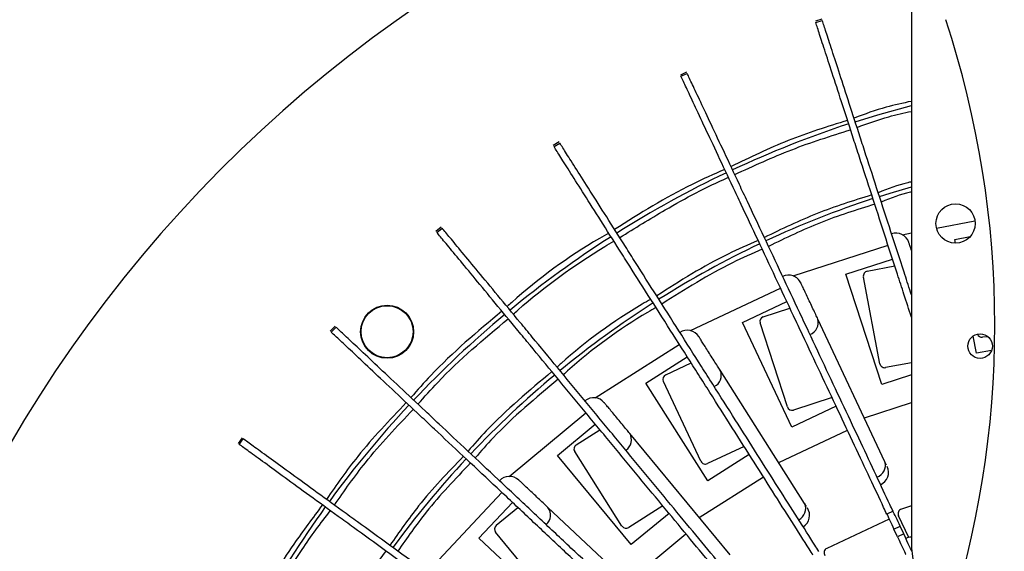
# Model space of a CAD drawing. Units: millimetres. Extents: x -372 to 1847, y 1098 to 2675.
# Drawn here: x 208 to 309, y 2459 to 2514 of the extents above; entities that cross this region are included whole.
import ezdxf

# ---------------------------------------------------------------- set-up
doc = ezdxf.new("R2010")
doc.units = ezdxf.units.MM

msp = doc.modelspace()

# ---------------------------------------------------------------- linework, layer by layer
at = {"color": 7, "linetype": 'Continuous', "lineweight": 25}
for p, q in [((299.32, 2519.27), (299.32, 2460.27)), ((290.19, 2513.6), (289.52, 2513.38)), ((289.56, 2513.26), (290.23, 2513.47)), ((276.39, 2508.19), (275.76, 2507.89)), ((275.82, 2507.77), (276.45, 2508.06)), ((263.38, 2501.09), (262.79, 2500.71)), ((262.87, 2500.6), (263.46, 2500.97)), ((251.37, 2492.41), (250.83, 2491.97)), ((250.92, 2491.86), (251.46, 2492.31)), ((301.87, 2492.3), (305.8, 2493.05)), ((298.38, 2491.63), (299.32, 2491.81)), ((303.73, 2491.13), (305.3, 2491.43)), ((303.8, 2490.77), (303.73, 2491.13)), ((287.27, 2487.42), (296.94, 2490.56)), ((292.64, 2487.59), (297.4, 2489.13)), ((294.82, 2487.9), (297.63, 2488.44)), ((296.29, 2476.36), (292.64, 2487.59)), ((296.11, 2478.47), (294.42, 2487.31)), ((276.78, 2481.85), (285.98, 2486.17)), ((282.09, 2482.69), (286.62, 2484.82)), ((284.21, 2483.27), (286.93, 2484.15)), ((240.54, 2482.3), (240.06, 2481.79)), ((240.16, 2481.7), (240.64, 2482.21)), ((287.12, 2472.01), (282.09, 2482.69)), ((286.67, 2474.08), (283.89, 2482.64)), ((296.62, 2468.49), (289.78, 2483.03)), ((305.94, 2479.54), (305.6, 2481.29)), ((307.13, 2481.22), (306.55, 2481.18)), ((267.08, 2475), (275.65, 2480.45)), ((272.24, 2476.5), (276.46, 2479.18)), ((307.49, 2479.83), (305.94, 2479.54)), ((274.26, 2477.34), (276.85, 2478.56)), ((299.32, 2478.58), (296.69, 2478.08)), ((288.43, 2464.24), (279.82, 2477.81)), ((299.32, 2477.35), (296.29, 2476.36)), ((278.56, 2466.54), (272.24, 2476.5)), ((277.85, 2468.54), (274.02, 2476.68)), ((291.22, 2475.03), (287.3, 2473.76)), ((291.64, 2474.14), (287.12, 2472.01)), ((294.52, 2472.95), (299.32, 2474.51)), ((258.3, 2467), (266.13, 2473.47)), ((263.23, 2469.13), (267.08, 2472.32)), ((265.14, 2470.22), (267.55, 2471.75)), ((280.83, 2458.99), (270.59, 2471.37)), ((285.79, 2468.4), (292.79, 2471.7)), ((231.06, 2470.91), (230.65, 2470.34)), ((230.76, 2470.26), (231.17, 2470.83)), ((282.25, 2470.05), (278.52, 2468.3)), ((270.75, 2460.04), (263.23, 2469.13)), ((269.8, 2461.93), (264.98, 2469.53)), ((282.78, 2469.22), (278.56, 2466.54)), ((296.78, 2468.15), (296.62, 2468.49)), ((277.69, 2462.79), (284.23, 2466.94)), ((250.6, 2457.95), (257.55, 2465.36)), ((255.22, 2460.69), (258.65, 2464.33)), ((273.98, 2463.99), (270.5, 2461.78)), ((288.63, 2463.92), (288.43, 2464.24)), ((299.32, 2463.99), (298.3, 2463.66)), ((256.98, 2462.01), (259.18, 2463.83)), ((273.96, 2452.84), (262.24, 2463.84)), ((274.61, 2463.23), (270.75, 2460.04)), ((297.44, 2463.46), (296.8, 2463.16)), ((299.04, 2460.76), (298, 2462.97)), ((297.05, 2462.65), (290.7, 2459.66)), ((262.65, 2454.37), (256.91, 2461.3)), ((270.36, 2456.21), (276.33, 2461.14)), ((297.53, 2461.62), (298.16, 2461.92)), ((297.9, 2460.84), (297.53, 2461.62)), ((298.53, 2461.14), (297.9, 2460.84)), ((298.53, 2461.14), (298.16, 2461.92)), ((263.83, 2452.61), (255.22, 2460.69))]:
    msp.add_line(p, q, dxfattribs=at)
at = {"color": 7, "linetype": 'Continuous', "lineweight": 25, "flags": 128}
for points in [[(293.59, 2503.14), (295.9, 2503.85), (299.32, 2504.81)], [(296.06, 2495.53), (297.14, 2495.87), (299.32, 2496.51)], [(296.8, 2463.16), (296.87, 2463.03), (296.94, 2462.87), (297.02, 2462.7), (297.11, 2462.5), (297.21, 2462.3), (297.32, 2462.08), (297.42, 2461.85), (297.53, 2461.62)], [(298.16, 2461.92), (298.06, 2462.15), (297.95, 2462.37), (297.85, 2462.59), (297.75, 2462.8), (297.66, 2463), (297.57, 2463.17), (297.5, 2463.33), (297.44, 2463.46)], [(299.36, 2459.38), (299.32, 2459.46), (299.24, 2459.63), (299.13, 2459.86), (299, 2460.13), (298.86, 2460.44), (298.7, 2460.78), (298.53, 2461.14)], [(297.9, 2460.84), (298.06, 2460.48), (298.22, 2460.14), (298.37, 2459.83), (298.5, 2459.56), (298.61, 2459.33), (298.68, 2459.17), (298.73, 2459.06), (298.75, 2459.03)]]:
    msp.add_lwpolyline(points, dxfattribs=at)
at = {"color": 7, "linetype": 'Continuous', "lineweight": 25}
for centre, radius in [((326.32, 2401.27), 181), ((326.32, 2401.27), 176.5), ((326.32, 2401.27), 175.5), ((303.82, 2492.77), 2), ((245.85, 2481.74), 2.7), ((245.85, 2481.74), 2.65), ((306.32, 2480.27), 1.25)]:
    msp.add_circle(centre, radius, dxfattribs=at)
for centre, radius, start, end in [((326.32, 2401.27), 137.5, 100.1502, 259.8685), ((208.37, 2482.4), 99.45, 341.754, 18.246), ((326.32, 2401.27), 107, 108.1863, 115.0114), ((326.32, 2401.27), 107, 115.3869, 122.2125), ((326.32, 2401.27), 99, 108.2013, 114.9958), ((326.32, 2401.27), 107, 122.5881, 129.4134), ((297.72, 2490.4), 1.4, 18, 108), ((326.32, 2401.27), 99, 115.4015, 122.1961), ((286.78, 2486.11), 1.4, 25.2, 115.2), ((294.91, 2487.41), 0.5, 100.8, 190.8), ((326.32, 2401.27), 99, 122.602, 129.3967), ((326.32, 2401.27), 107, 129.7888, 136.6138), ((284.36, 2482.79), 0.5, 108, 198), ((288.56, 2482.67), 1.27, 288.6595, 16.6481), ((276.46, 2480.49), 1.4, 32.4, 122.4), ((306.52, 2481.68), 0.5, 202.6681, 273.6), ((296.6, 2478.57), 0.5, 190.8, 280.8), ((326.32, 2401.27), 99, 129.8028, 136.5976), ((274.47, 2476.89), 0.5, 115.2, 205.2), ((278.66, 2477.29), 1.27, 295.8593, 23.8482), ((266.92, 2473.61), 1.4, 39.6, 129.6), ((326.32, 2401.27), 107, 136.989, 143.8136), ((287.14, 2474.23), 0.5, 198, 288), ((269.5, 2470.72), 1.27, 303.0591, 31.0483), ((265.4, 2469.8), 0.5, 122.4, 212.4), ((326.32, 2401.27), 99, 137.0035, 143.7982), ((278.31, 2468.75), 0.5, 205.2, 295.2), ((295.4, 2468.13), 1.27, 288.6591, 16.6484), ((295.58, 2467.41), 1.4, 295.2, 25.2), ((258.32, 2465.6), 1.4, 46.8, 136.8), ((287.27, 2463.72), 1.27, 295.8591, 23.8484), ((326.32, 2401.27), 107, 144.1887, 151.0131), ((261.25, 2463.05), 1.27, 310.2591, 38.2485), ((287.53, 2463.03), 1.4, 302.4, 32.4), ((298.45, 2463.19), 0.5, 108, 205.2), ((257.3, 2461.62), 0.5, 129.6, 219.6), ((270.23, 2462.2), 0.5, 212.4, 302.4), ((299.35, 2459.4), 1.4, 91.3197, 115.2), ((309.32, 2460.27), 10, 180, 232.1077), ((290.91, 2459.21), 0.5, 115.2, 212.4)]:
    msp.add_arc(centre, radius, start, end, dxfattribs=at)
for points, knots in [([(326.32, 2222.27), (278.84, 2222.27), (233.31, 2241.13), (166.18, 2308.26), (147.32, 2353.8), (147.32, 2448.74), (166.18, 2494.27), (233.31, 2561.41), (278.84, 2580.27), (326.32, 2580.27)], [0, 0, 0, 0, 0.25, 0.25, 0.5, 0.5, 0.75, 0.75, 1, 1, 1, 1]), ([(326.32, 2578.27), (279.37, 2578.27), (234.35, 2559.62), (167.97, 2493.23), (149.32, 2448.21), (149.32, 2354.33), (167.97, 2309.3), (234.35, 2242.92), (279.37, 2224.27), (326.32, 2224.27)], [0, 0, 0, 0, 0.25, 0.25, 0.5, 0.5, 0.75, 0.75, 1, 1, 1, 1]), ([(326.32, 2577.27), (325.88, 2577.27), (325, 2577.27), (323.68, 2577.25), (322.36, 2577.23), (321.04, 2577.19), (319.72, 2577.15), (318.4, 2577.09), (317.08, 2577.03), (315.77, 2576.95), (314.45, 2576.87), (313.13, 2576.78), (311.82, 2576.67), (308.22, 2576.36), (302.36, 2575.69), (294.2, 2574.38), (286.03, 2572.66), (277.8, 2570.52), (269.62, 2567.96), (261.45, 2564.96), (253.38, 2561.53), (242.72, 2556.35), (229.79, 2548.8), (215.16, 2538.13), (201.64, 2525.94), (189.46, 2512.42), (178.78, 2497.8), (169.75, 2482.32), (162.45, 2466.27), (156.88, 2449.91), (153.03, 2433.5), (150.8, 2417.28), (150.08, 2401.27), (150.8, 2385.25), (153.03, 2369.04), (156.88, 2352.63), (162.45, 2336.27), (169.75, 2320.21), (178.78, 2304.74), (189.46, 2290.11), (201.64, 2276.59), (215.16, 2264.41), (229.79, 2253.73), (242.72, 2246.19), (253.38, 2241.01), (261.45, 2237.58), (269.62, 2234.57), (277.8, 2232.01), (286.03, 2229.87), (294.2, 2228.16), (302.36, 2226.84), (308.66, 2226.13), (313.13, 2225.76), (315.77, 2225.58), (318.4, 2225.44), (321.04, 2225.34), (323.68, 2225.28), (325.44, 2225.27), (326.32, 2225.27)], [0, 0, 0, 0, 0.002389, 0.004777, 0.007164, 0.009551, 0.011938, 0.014324, 0.016711, 0.019098, 0.021485, 0.023872, 0.02626, 0.028649, 0.043454, 0.058261, 0.073506, 0.088752, 0.104385, 0.120019, 0.135975, 0.151933, 0.184342, 0.217095, 0.250023, 0.282951, 0.315704, 0.348113, 0.380017, 0.411274, 0.441757, 0.471361, 0.5, 0.52864, 0.558243, 0.588726, 0.619983, 0.651887, 0.684296, 0.717049, 0.749977, 0.782906, 0.815659, 0.848067, 0.864024, 0.879982, 0.895614, 0.911248, 0.926493, 0.94174, 0.956545, 0.971351, 0.976128, 0.980902, 0.985675, 0.990449, 0.995223, 1, 1, 1, 1]), ([(299.32, 2483.23), (299.07, 2484), (298.59, 2485.45), (297.67, 2488.29), (296.56, 2491.71), (295.26, 2495.72), (294.21, 2498.94), (293.22, 2501.99), (292.3, 2504.84), (291.32, 2507.83), (290.53, 2510.29), (289.91, 2512.18), (289.68, 2512.89), (289.56, 2513.26)], [0, 0, 0, 0, 0.0592209, 0.1111576, 0.2150323, 0.3189184, 0.4228292, 0.4747745, 0.5787483, 0.6827727, 0.7868371, 0.8925772, 1, 1, 1, 1]), ([(299.31, 2485.51), (299.28, 2485.6), (299.04, 2486.36), (298.34, 2488.51), (297.23, 2491.92), (295.92, 2495.94), (294.88, 2499.15), (293.89, 2502.2), (292.96, 2505.06), (291.99, 2508.05), (291.19, 2510.5), (290.58, 2512.39), (290.34, 2513.11), (290.23, 2513.47)], [0, 0, 0, 0, 0.0069333, 0.0617566, 0.1714045, 0.2810645, 0.3907507, 0.4455831, 0.5553355, 0.6651415, 0.7749898, 0.8866068, 1, 1, 1, 1]), ([(296.8, 2463.16), (296.7, 2463.39), (296.17, 2464.5), (295.11, 2466.76), (293.54, 2470.11), (291.83, 2473.73), (290.05, 2477.52), (288.52, 2480.76), (286.99, 2484.01), (285.46, 2487.26), (283.66, 2491.09), (282.23, 2494.14), (280.86, 2497.05), (279.58, 2499.76), (278.24, 2502.61), (277.14, 2504.94), (276.3, 2506.74), (275.98, 2507.42), (275.82, 2507.77)], [0, 0, 0, 0, 0.017472, 0.087446, 0.157391, 0.227308, 0.297206, 0.367091, 0.402031, 0.471913, 0.541802, 0.611708, 0.646655, 0.716603, 0.786585, 0.856595, 0.927731, 1, 1, 1, 1]), ([(297.44, 2463.46), (297.33, 2463.68), (296.81, 2464.8), (295.75, 2467.05), (294.17, 2470.41), (292.47, 2474.03), (290.68, 2477.82), (289.16, 2481.06), (287.63, 2484.31), (286.1, 2487.56), (284.3, 2491.39), (282.86, 2494.44), (281.49, 2497.34), (280.22, 2500.06), (278.88, 2502.91), (277.78, 2505.24), (276.93, 2507.04), (276.61, 2507.72), (276.45, 2508.06)], [0, 0, 0, 0, 0.017472, 0.087446, 0.157391, 0.227308, 0.297206, 0.367091, 0.402031, 0.471913, 0.541802, 0.611708, 0.646655, 0.716603, 0.786585, 0.856595, 0.927731, 1, 1, 1, 1]), ([(289.28, 2458.98), (289.15, 2459.18), (288.49, 2460.23), (287.15, 2462.33), (285.17, 2465.46), (283.02, 2468.84), (280.78, 2472.37), (278.86, 2475.4), (276.93, 2478.43), (275.01, 2481.47), (272.74, 2485.03), (270.93, 2487.89), (269.21, 2490.59), (267.61, 2493.13), (265.92, 2495.78), (264.54, 2497.96), (263.47, 2499.64), (263.07, 2500.28), (262.87, 2500.6)], [0, 0, 0, 0, 0.017472, 0.087446, 0.157391, 0.227308, 0.297206, 0.367091, 0.402031, 0.471913, 0.541802, 0.611708, 0.646655, 0.716603, 0.786585, 0.856595, 0.927731, 1, 1, 1, 1]), ([(289.87, 2459.35), (289.74, 2459.56), (289.08, 2460.6), (287.74, 2462.7), (285.76, 2465.83), (283.61, 2469.21), (281.37, 2472.75), (279.45, 2475.77), (277.52, 2478.81), (275.6, 2481.84), (273.33, 2485.41), (271.52, 2488.26), (269.81, 2490.97), (268.2, 2493.5), (266.51, 2496.16), (265.13, 2498.34), (264.06, 2500.01), (263.66, 2500.65), (263.46, 2500.97)], [0, 0, 0, 0, 0.017472, 0.087446, 0.157391, 0.227308, 0.297206, 0.367091, 0.402031, 0.471913, 0.541802, 0.611708, 0.646655, 0.716603, 0.786585, 0.856595, 0.927731, 1, 1, 1, 1]), ([(282.88, 2454.33), (282.72, 2454.52), (281.93, 2455.47), (280.35, 2457.39), (277.98, 2460.24), (275.43, 2463.32), (272.76, 2466.55), (270.48, 2469.31), (268.19, 2472.08), (265.9, 2474.85), (263.21, 2478.1), (261.05, 2480.71), (259.01, 2483.18), (257.1, 2485.49), (255.09, 2487.91), (253.45, 2489.9), (252.18, 2491.43), (251.7, 2492.01), (251.46, 2492.31)], [0, 0, 0, 0, 0.017472, 0.087446, 0.157391, 0.227308, 0.297206, 0.367091, 0.402031, 0.471913, 0.541802, 0.611708, 0.646655, 0.716603, 0.786585, 0.856595, 0.927731, 1, 1, 1, 1]), ([(282.34, 2453.88), (282.18, 2454.07), (281.39, 2455.02), (279.81, 2456.94), (277.44, 2459.79), (274.89, 2462.88), (272.22, 2466.1), (269.94, 2468.86), (267.65, 2471.63), (265.36, 2474.4), (262.67, 2477.66), (260.51, 2480.26), (258.47, 2482.73), (256.56, 2485.04), (254.55, 2487.47), (252.91, 2489.46), (251.64, 2490.99), (251.16, 2491.57), (250.92, 2491.86)], [0, 0, 0, 0, 0.017472, 0.087446, 0.157391, 0.227308, 0.297206, 0.367091, 0.402031, 0.471913, 0.541802, 0.611708, 0.646655, 0.716603, 0.786585, 0.856595, 0.927731, 1, 1, 1, 1]), ([(299.32, 2490.03), (299.27, 2490.17), (299.17, 2490.48), (299.08, 2490.77), (299.06, 2490.81), (299.06, 2490.83)], [0, 0, 0, 0, 0.30477, 0.660619, 1, 1, 1, 1]), ([(289.78, 2483.03), (289.71, 2483.18), (289.57, 2483.48), (289.28, 2484.08), (288.98, 2484.72), (288.69, 2485.35), (288.42, 2485.91), (288.21, 2486.36), (288.07, 2486.65), (288.05, 2486.69), (288.05, 2486.71)], [0, 0, 0, 0, 0.122039, 0.25, 0.377961, 0.5, 0.622039, 0.75, 0.877961, 1, 1, 1, 1]), ([(276.57, 2448.46), (276.39, 2448.63), (275.49, 2449.48), (273.68, 2451.18), (270.97, 2453.72), (268.06, 2456.46), (265, 2459.32), (262.39, 2461.77), (259.77, 2464.24), (257.15, 2466.7), (254.07, 2469.59), (251.61, 2471.9), (249.27, 2474.1), (247.09, 2476.15), (244.79, 2478.3), (242.91, 2480.07), (241.46, 2481.43), (240.91, 2481.95), (240.64, 2482.21)], [0, 0, 0, 0, 0.0174719, 0.0874459, 0.1573907, 0.2273084, 0.2972058, 0.3670909, 0.4020314, 0.471913, 0.5418024, 0.6117084, 0.6466546, 0.716603, 0.7865854, 0.8565947, 0.9277314, 1, 1, 1, 1]), ([(276.09, 2447.95), (275.91, 2448.12), (275.01, 2448.97), (273.2, 2450.67), (270.49, 2453.21), (267.58, 2455.95), (264.52, 2458.81), (261.91, 2461.26), (259.29, 2463.73), (256.67, 2466.19), (253.59, 2469.08), (251.13, 2471.39), (248.79, 2473.59), (246.61, 2475.64), (244.31, 2477.79), (242.43, 2479.56), (240.98, 2480.92), (240.43, 2481.44), (240.16, 2481.7)], [0, 0, 0, 0, 0.017472, 0.087446, 0.157391, 0.227308, 0.297206, 0.367091, 0.402031, 0.471913, 0.541802, 0.611708, 0.646655, 0.716603, 0.786585, 0.856595, 0.927731, 1, 1, 1, 1]), ([(279.82, 2477.81), (279.73, 2477.94), (279.55, 2478.22), (279.2, 2478.78), (278.81, 2479.38), (278.44, 2479.97), (278.11, 2480.49), (277.85, 2480.91), (277.67, 2481.18), (277.65, 2481.22), (277.64, 2481.24)], [0, 0, 0, 0, 0.122039, 0.25, 0.377961, 0.499999, 0.622039, 0.75, 0.877961, 1, 1, 1, 1]), ([(270.59, 2471.37), (270.49, 2471.5), (270.27, 2471.76), (269.85, 2472.27), (269.4, 2472.82), (268.96, 2473.35), (268.56, 2473.82), (268.25, 2474.21), (268.04, 2474.46), (268.01, 2474.49), (268, 2474.5)], [0, 0, 0, 0, 0.122038, 0.25, 0.377961, 0.5, 0.622039, 0.75, 0.877961, 1, 1, 1, 1]), ([(270.64, 2441.29), (270.44, 2441.43), (269.44, 2442.16), (267.42, 2443.62), (264.43, 2445.8), (261.19, 2448.15), (257.8, 2450.62), (254.9, 2452.72), (251.99, 2454.83), (249.09, 2456.95), (245.67, 2459.43), (242.94, 2461.41), (240.34, 2463.3), (237.91, 2465.06), (235.37, 2466.91), (233.28, 2468.43), (231.67, 2469.6), (231.06, 2470.04), (230.76, 2470.26)], [0, 0, 0, 0, 0.017472, 0.087446, 0.157391, 0.227308, 0.297206, 0.367091, 0.402031, 0.471913, 0.541802, 0.611708, 0.646655, 0.716603, 0.786585, 0.856595, 0.927731, 1, 1, 1, 1]), ([(271.05, 2441.86), (270.85, 2442), (269.85, 2442.73), (267.83, 2444.19), (264.84, 2446.37), (261.6, 2448.72), (258.21, 2451.18), (255.31, 2453.29), (252.4, 2455.4), (249.5, 2457.51), (246.08, 2460), (243.35, 2461.98), (240.75, 2463.87), (238.33, 2465.63), (235.78, 2467.48), (233.69, 2469), (232.08, 2470.16), (231.47, 2470.61), (231.17, 2470.83)], [0, 0, 0, 0, 0.017472, 0.087446, 0.157391, 0.227308, 0.297206, 0.367091, 0.402031, 0.471913, 0.541802, 0.611708, 0.646655, 0.716603, 0.786585, 0.856595, 0.927731, 1, 1, 1, 1]), ([(262.24, 2463.84), (262.12, 2463.95), (261.88, 2464.18), (261.4, 2464.63), (260.88, 2465.12), (260.38, 2465.59), (259.92, 2466.01), (259.56, 2466.35), (259.33, 2466.58), (259.3, 2466.6), (259.28, 2466.62)], [0, 0, 0, 0, 0.122039, 0.249999, 0.377961, 0.5, 0.622038, 0.75, 0.877961, 1, 1, 1, 1])]:
    msp.add_open_spline(points, degree=3, knots=knots, dxfattribs=at)
at = {"color": 8, "linetype": 'Continuous', "lineweight": 25}
for points, knots in [([(299.32, 2505.22), (298.45, 2505.04), (296.46, 2504.62), (294.55, 2503.91), (293.47, 2503.51)], [0, 0, 0, 0, 0.434013, 1, 1, 1, 1]), ([(293.77, 2502.56), (294.84, 2502.95), (296.66, 2503.63), (298.54, 2504.03), (299.32, 2504.2)], [0, 0, 0, 0, 0.5909755, 1, 1, 1, 1]), ([(292.8, 2503.28), (290.76, 2502.64), (286.69, 2501.37), (282.84, 2499.5), (280.92, 2498.57)], [0, 0, 0, 0, 0.499734, 1, 1, 1, 1]), ([(281.3, 2497.76), (283.22, 2498.64), (287.06, 2500.41), (291.1, 2501.69), (293.11, 2502.33)], [0, 0, 0, 0, 0.500354, 1, 1, 1, 1]), ([(280.28, 2498.28), (279.16, 2497.79), (275.25, 2496.07), (271.63, 2493.79), (269.05, 2492.16)], [0, 0, 0, 0, 0.286472, 1, 1, 1, 1]), ([(269.57, 2491.34), (271.11, 2492.29), (274.69, 2494.5), (278.42, 2496.51), (280.63, 2497.47), (280.66, 2497.48)], [0, 0, 0, 0, 0.42862, 0.994341, 1, 1, 1, 1]), ([(299.32, 2497.02), (299.19, 2496.99), (298.03, 2496.72), (296.92, 2496.29), (295.93, 2495.91)], [0, 0, 0, 0, 0.109115, 1, 1, 1, 1]), ([(295.27, 2495.68), (293.39, 2495.09), (289.64, 2493.92), (286.09, 2492.2), (284.32, 2491.34)], [0, 0, 0, 0, 0.499733, 1, 1, 1, 1]), ([(299.32, 2495.99), (299.28, 2495.98), (298.23, 2495.74), (297.22, 2495.34), (296.24, 2494.96)], [0, 0, 0, 0, 0.0326545, 1, 1, 1, 1]), ([(295.58, 2494.73), (293.72, 2494.15), (290, 2492.99), (286.5, 2491.28), (284.74, 2490.43)], [0, 0, 0, 0, 0.499733, 1, 1, 1, 1]), ([(268.45, 2491.8), (268.13, 2491.62), (264.62, 2489.59), (261.13, 2487.06), (258.24, 2484.44), (258.08, 2484.3)], [0, 0, 0, 0, 0.086395, 0.949943, 1, 1, 1, 1]), ([(258.72, 2483.53), (258.88, 2483.67), (261.74, 2486.26), (265.22, 2488.71), (268.66, 2490.79), (268.97, 2490.97)], [0, 0, 0, 0, 0.049828, 0.913857, 1, 1, 1, 1]), ([(283.68, 2491.05), (282.65, 2490.6), (279.05, 2489.02), (275.72, 2486.91), (273.34, 2485.4)], [0, 0, 0, 0, 0.28553, 1, 1, 1, 1]), ([(284.11, 2490.14), (283.09, 2489.7), (279.52, 2488.14), (276.23, 2486.05), (273.87, 2484.56)], [0, 0, 0, 0, 0.2854004, 1, 1, 1, 1]), ([(272.73, 2485.05), (272.44, 2484.88), (269.2, 2483.01), (265.99, 2480.68), (263.32, 2478.26), (263.18, 2478.14)], [0, 0, 0, 0, 0.084568, 0.951932, 1, 1, 1, 1]), ([(273.27, 2484.21), (272.98, 2484.04), (269.78, 2482.19), (266.6, 2479.88), (263.96, 2477.49), (263.82, 2477.36)], [0, 0, 0, 0, 0.084317, 0.952204, 1, 1, 1, 1]), ([(257.56, 2483.83), (255.05, 2481.74), (251.76, 2479), (248.94, 2475.79), (248.28, 2475.03)], [0, 0, 0, 0, 0.763545, 1, 1, 1, 1]), ([(249, 2474.35), (249.66, 2475.1), (252.46, 2478.27), (255.71, 2480.99), (258.2, 2483.06)], [0, 0, 0, 0, 0.23632, 1, 1, 1, 1]), ([(262.66, 2477.67), (260.34, 2475.74), (257.31, 2473.21), (254.71, 2470.26), (254.1, 2469.56)], [0, 0, 0, 0, 0.764708, 1, 1, 1, 1]), ([(263.3, 2476.9), (261, 2474.99), (258.01, 2472.49), (255.43, 2469.57), (254.83, 2468.88)], [0, 0, 0, 0, 0.764868, 1, 1, 1, 1]), ([(247.81, 2474.51), (246.1, 2472.73), (243.14, 2469.64), (240.7, 2466.14), (239.67, 2464.65)], [0, 0, 0, 0, 0.577276, 1, 1, 1, 1]), ([(240.48, 2464.07), (241.5, 2465.53), (243.92, 2469), (246.84, 2472.06), (248.53, 2473.83)], [0, 0, 0, 0, 0.4226841, 1, 1, 1, 1]), ([(253.63, 2469.04), (252.06, 2467.4), (249.33, 2464.55), (247.08, 2461.32), (246.13, 2459.96)], [0, 0, 0, 0, 0.577617, 1, 1, 1, 1]), ([(254.36, 2468.36), (252.8, 2466.73), (250.11, 2463.92), (247.88, 2460.72), (246.94, 2459.37)], [0, 0, 0, 0, 0.577664, 1, 1, 1, 1]), ([(239.26, 2464.09), (238.27, 2462.77), (235.82, 2459.5), (233.58, 2455.85), (232.38, 2453.52), (232.3, 2453.35)], [0, 0, 0, 0, 0.386296, 0.95599, 1, 1, 1, 1]), ([(233.26, 2452.83), (234.5, 2455.11), (236.51, 2458.83), (239.07, 2462.2), (240.06, 2463.5)], [0, 0, 0, 0, 0.6136353, 1, 1, 1, 1]), ([(245.72, 2459.39), (244.8, 2458.18), (242.42, 2455.05), (240.54, 2451.59), (239.39, 2449.46)], [0, 0, 0, 0, 0.385922, 1, 1, 1, 1])]:
    msp.add_open_spline(points, degree=3, knots=knots, dxfattribs=at)

doc.saveas('drawing.dxf')
